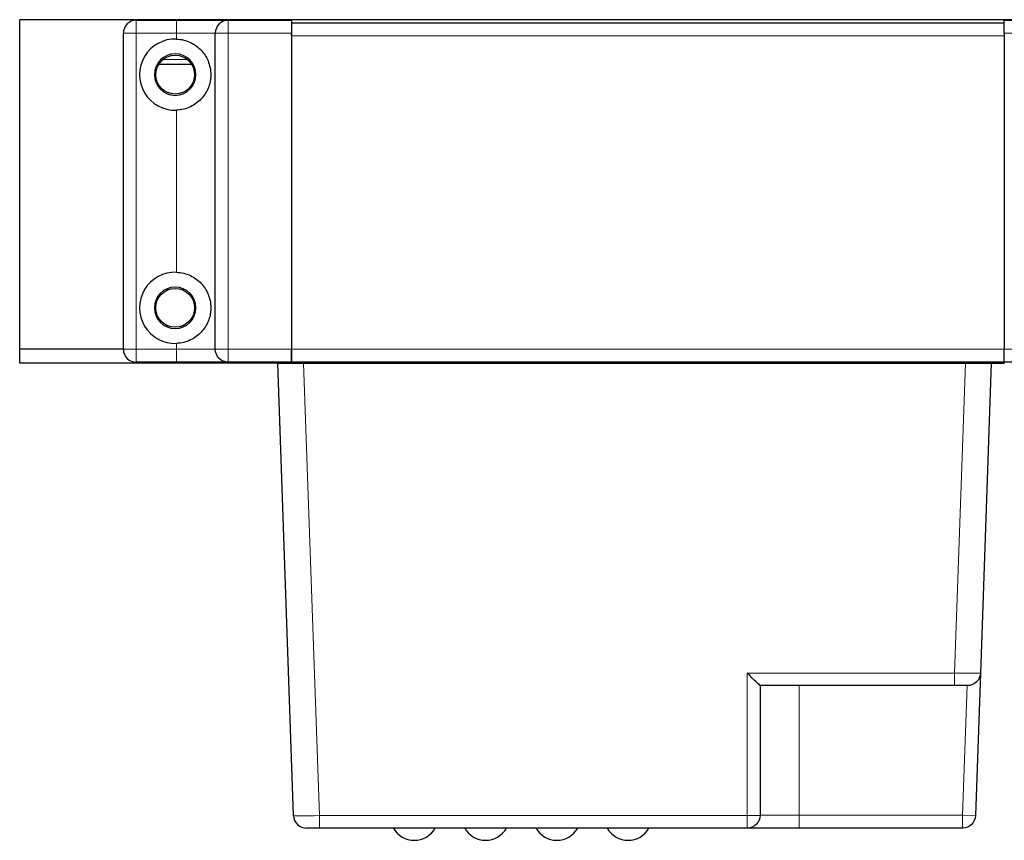
# Model space of a CAD drawing. Units: millimetres. Extents: x 6653 to 11272, y -4489 to -2911.
# Drawn here: x 7624 to 7700, y -3914 to -3850 of the extents above; entities that cross this region are included whole.
import ezdxf

# ---------------------------------------------------------------- set-up
doc = ezdxf.new("R2010")
doc.units = ezdxf.units.MM
doc.header["$MEASUREMENT"] = 0
doc.layers.add('15', color=7, linetype='Continuous', true_color=0xffffff)

msp = doc.modelspace()

# ---------------------------------------------------------------- linework, layer by layer
at = {"layer": '15', "color": 7, "linetype": 'Continuous'}
for p, q in [((8164.512, -3850.377), (7623.512, -3850.377)), ((7623.512, -3875.777), (7623.512, -3850.377)), ((7632.511, -3850.417), (7635.611, -3850.417)), ((7635.611, -3850.417), (7639.611, -3850.417)), ((7639.611, -3850.417), (7644.502, -3850.417)), ((7644.502, -3850.417), (7644.502, -3851.417)), ((7699.502, -3850.417), (7744.502, -3850.417)), ((7699.502, -3851.417), (7699.502, -3850.417)), ((7644.502, -3850.617), (7699.502, -3850.617)), ((7631.511, -3875.817), (7631.511, -3851.417)), ((7638.611, -3875.817), (7638.611, -3851.417)), ((7644.502, -3851.417), (7644.502, -3875.817)), ((7644.502, -3851.617), (7644.502, -3851.417)), ((7644.502, -3851.617), (7644.502, -3875.817)), ((7699.502, -3851.417), (7699.502, -3851.617)), ((7699.502, -3851.417), (7699.502, -3875.817)), ((7699.502, -3851.617), (7699.502, -3875.817)), ((7634.253, -3853.8), (7636.769, -3853.8)), ((7623.512, -3876.877), (7623.512, -3875.777)), ((7623.512, -3875.777), (7631.517, -3875.777)), ((7644.502, -3875.817), (7644.502, -3876.817)), ((7644.502, -3876.817), (7644.502, -3875.817)), ((7699.502, -3876.817), (7699.502, -3875.817)), ((7699.502, -3876.817), (7699.502, -3875.817)), ((7643.427, -3876.877), (7623.512, -3876.877)), ((7635.611, -3876.817), (7632.511, -3876.817)), ((7639.611, -3876.817), (7635.611, -3876.817)), ((7644.502, -3876.817), (7639.611, -3876.817)), ((7644.645, -3911.812), (7643.425, -3876.877)), ((7643.425, -3876.877), (7645.424, -3876.877)), ((7699.502, -3876.817), (7644.502, -3876.817)), ((7645.424, -3876.877), (7696.499, -3876.877)), ((7652.762, -3876.817), (7652.702, -3876.877)), ((7655.302, -3876.877), (7655.242, -3876.817)), ((7688.762, -3876.817), (7688.702, -3876.877)), ((7691.302, -3876.877), (7691.242, -3876.817)), ((7696.198, -3876.817), (7696.196, -3876.877)), ((7696.499, -3876.877), (7698.497, -3876.877)), ((7698.497, -3876.877), (7697.662, -3900.812)), ((7698.497, -3876.877), (7699.502, -3876.877)), ((7744.502, -3876.817), (7699.502, -3876.817)), ((7699.502, -3876.817), (7699.502, -3876.877)), ((7697.662, -3900.812), (7697.277, -3911.812)), ((7680.661, -3901.777), (7680.661, -3911.777)), ((7695.663, -3901.777), (7680.661, -3901.777)), ((7683.668, -3901.777), (7683.668, -3901.79)), ((7684.336, -3901.79), (7684.336, -3901.777)), ((7685.037, -3901.777), (7685.037, -3901.79)), ((7685.983, -3901.79), (7685.983, -3901.777)), ((7686.371, -3901.79), (7686.371, -3901.777)), ((7687.756, -3901.777), (7687.756, -3901.79)), ((7688.344, -3901.79), (7688.344, -3901.777)), ((7691.841, -3901.79), (7691.841, -3901.777)), ((7696.662, -3901.777), (7695.663, -3901.777)), ((7646.644, -3912.777), (7645.644, -3912.777)), ((7679.661, -3912.777), (7646.644, -3912.777)), ((7662.291, -3912.782), (7661.076, -3912.782)), ((7662.291, -3912.782), (7662.291, -3912.777)), ((7683.661, -3912.777), (7679.661, -3912.777)), ((7696.278, -3912.777), (7683.661, -3912.777))]:
    msp.add_line(p, q, dxfattribs=at)
at = {"layer": '15', "color": 7, "linetype": 'Continuous', "lineweight": 5}
for p, q in [((7632.511, -3851.417), (7632.511, -3850.417)), ((7635.611, -3851.417), (7635.611, -3850.417)), ((7639.611, -3850.417), (7639.611, -3851.417)), ((7632.511, -3851.417), (7631.511, -3851.417)), ((7635.611, -3851.417), (7632.511, -3851.417)), ((7632.511, -3851.417), (7632.511, -3875.817)), ((7638.611, -3851.417), (7635.611, -3851.417)), ((7635.611, -3851.869), (7635.611, -3851.417)), ((7639.611, -3851.417), (7638.611, -3851.417)), ((7644.502, -3851.417), (7639.611, -3851.417)), ((7639.611, -3851.417), (7639.611, -3875.817)), ((7699.502, -3851.617), (7644.502, -3851.617)), ((7744.502, -3851.417), (7699.502, -3851.417)), ((7636.466, -3853.454), (7634.565, -3853.454)), ((7635.611, -3869.869), (7635.611, -3857.365)), ((7635.611, -3875.817), (7635.611, -3875.365)), ((7632.511, -3875.817), (7631.511, -3875.817)), ((7632.511, -3875.817), (7635.611, -3875.817)), ((7632.511, -3876.817), (7632.511, -3875.817)), ((7635.611, -3875.817), (7638.611, -3875.817)), ((7635.611, -3876.817), (7635.611, -3875.817)), ((7639.611, -3875.817), (7638.611, -3875.817)), ((7639.611, -3875.817), (7639.611, -3876.817)), ((7639.611, -3875.817), (7644.502, -3875.817)), ((7644.502, -3875.817), (7699.502, -3875.817)), ((7699.502, -3875.817), (7744.502, -3875.817)), ((7645.424, -3876.877), (7646.644, -3911.812)), ((7695.663, -3900.812), (7696.499, -3876.877)), ((7679.661, -3900.812), (7695.663, -3900.812)), ((7679.661, -3911.812), (7679.661, -3900.812)), ((7695.663, -3901.777), (7695.663, -3900.812)), ((7683.661, -3901.777), (7683.661, -3911.777)), ((7696.278, -3911.777), (7696.627, -3901.777)), ((7646.644, -3912.777), (7646.644, -3911.812)), ((7646.644, -3911.812), (7679.661, -3911.812)), ((7679.661, -3911.812), (7679.661, -3912.777)), ((7680.661, -3911.777), (7683.661, -3911.777)), ((7683.661, -3911.777), (7696.278, -3911.777)), ((7683.661, -3912.777), (7683.661, -3911.777)), ((7697.277, -3911.812), (7696.278, -3911.777)), ((7696.278, -3912.777), (7696.278, -3911.777))]:
    msp.add_line(p, q, dxfattribs=at)
at = {"layer": '15', "color": 7, "linetype": 'Continuous', "extrusion": (0, 0, -1)}
for centre in [(-7635.511, -3854.617), (-7635.511, -3872.617)]:
    msp.add_circle(centre, 1.6, dxfattribs=at)
at = {"layer": '15', "color": 7, "linetype": 'Continuous'}
for centre in [(7635.511, -3854.617), (7635.511, -3872.617)]:
    msp.add_circle(centre, 1.5, dxfattribs=at)
for centre, radius, start, end in [((7632.511, -3851.417), 1, 90, 180), ((7639.611, -3851.417), 1, 90, 180), ((7635.511, -3854.617), 2.75, 87.91606, 272.08394), ((7635.511, -3872.617), 2.75, 87.91606, 272.08394), ((7632.511, -3875.817), 1, 180, 270), ((7645.644, -3911.777), 1, 182, 270), ((7653.968, -3911.867), 1.85, 209.46673, 270), ((7653.968, -3911.867), 1.85, 270, 330.53327), ((7659.468, -3911.867), 1.85, 209.46673, 270), ((7659.468, -3911.867), 1.85, 270, 330.53327), ((7664.968, -3911.867), 1.85, 209.46673, 270), ((7664.968, -3911.867), 1.85, 270, 330.53327), ((7670.468, -3911.867), 1.85, 209.46673, 270), ((7670.468, -3911.867), 1.85, 270, 330.53327)]:
    msp.add_arc(centre, radius, start, end, dxfattribs=at)
at = {"layer": '15', "color": 7, "linetype": 'Continuous', "extrusion": (0, 0, -1)}
for centre, start, end in [((-7639.611, -3875.817), 270, 360), ((-7696.662, -3900.777), 182, 270), ((-7679.661, -3911.777), 180, 270), ((-7696.278, -3911.777), 182, 270)]:
    msp.add_arc(centre, 1, start, end, dxfattribs=at)
msp.add_ellipse((7679.661, -3900.777), major_axis=(1, -1), ratio=0.017455, start_param=0.01745, end_param=1.553343, dxfattribs=at)
at = {"layer": '15', "color": 7, "linetype": 'Continuous', "lineweight": 5, "extrusion": (0, 0, -1)}
for centre, major_axis, start_param, end_param in [((7695.662, -3900.777), (2, -0.035), 0.000304, 1.569883), ((7646.645, -3911.777), (-2, -0.035), 4.713302, 6.282881)]:
    msp.add_ellipse(centre, major_axis=major_axis, ratio=0.017434, start_param=start_param, end_param=end_param, dxfattribs=at)
at = {"layer": '15', "color": 7, "linetype": 'Continuous', "lineweight": 5}
msp.add_ellipse((7679.661, -3911.777), major_axis=(-1, 0), ratio=0.034899, start_param=1.570796, end_param=3.141593, dxfattribs=at)
at = {"layer": '15', "color": 7, "linetype": 'Continuous'}
for points in [[(7635.611, -3851.869), (7635.804, -3851.876), (7635.99, -3851.903), (7636.353, -3851.992), (7636.528, -3852.056), (7636.852, -3852.21), (7637.004, -3852.302), (7637.281, -3852.505), (7637.405, -3852.617), (7637.631, -3852.858), (7637.733, -3852.988), (7637.91, -3853.263), (7637.986, -3853.407), (7638.115, -3853.716), (7638.167, -3853.882), (7638.24, -3854.234), (7638.261, -3854.424), (7638.261, -3854.708), (7638.256, -3854.804), (7638.237, -3854.992), (7638.223, -3855.083), (7638.168, -3855.349), (7638.116, -3855.513), (7637.989, -3855.823), (7637.911, -3855.97), (7637.734, -3856.245), (7637.634, -3856.373), (7637.409, -3856.614), (7637.283, -3856.727), (7637.006, -3856.932), (7636.857, -3857.022), (7636.532, -3857.177), (7636.357, -3857.241), (7635.994, -3857.331), (7635.804, -3857.358), (7635.611, -3857.365)], [(7635.611, -3869.869), (7635.804, -3869.876), (7635.99, -3869.903), (7636.353, -3869.992), (7636.528, -3870.056), (7636.852, -3870.21), (7637.004, -3870.302), (7637.281, -3870.505), (7637.405, -3870.617), (7637.631, -3870.858), (7637.733, -3870.988), (7637.91, -3871.263), (7637.986, -3871.407), (7638.115, -3871.716), (7638.167, -3871.882), (7638.24, -3872.234), (7638.261, -3872.424), (7638.261, -3872.708), (7638.256, -3872.804), (7638.237, -3872.992), (7638.223, -3873.083), (7638.168, -3873.349), (7638.116, -3873.513), (7637.989, -3873.823), (7637.911, -3873.97), (7637.734, -3874.245), (7637.634, -3874.373), (7637.409, -3874.614), (7637.283, -3874.727), (7637.006, -3874.932), (7636.857, -3875.022), (7636.532, -3875.177), (7636.357, -3875.241), (7635.994, -3875.331), (7635.804, -3875.358), (7635.611, -3875.365)]]:
    msp.add_open_spline(points, degree=3, knots=[0, 0, 0, 0, 0.0625, 0.0625, 0.125, 0.125, 0.1875, 0.1875, 0.25, 0.25, 0.3125, 0.3125, 0.375, 0.375, 0.4375, 0.4375, 0.5, 0.5, 0.53125, 0.53125, 0.5625, 0.5625, 0.625, 0.625, 0.6875, 0.6875, 0.75, 0.75, 0.8125, 0.8125, 0.875, 0.875, 0.9375, 0.9375, 1, 1, 1, 1], dxfattribs=at)

doc.saveas('drawing.dxf')
